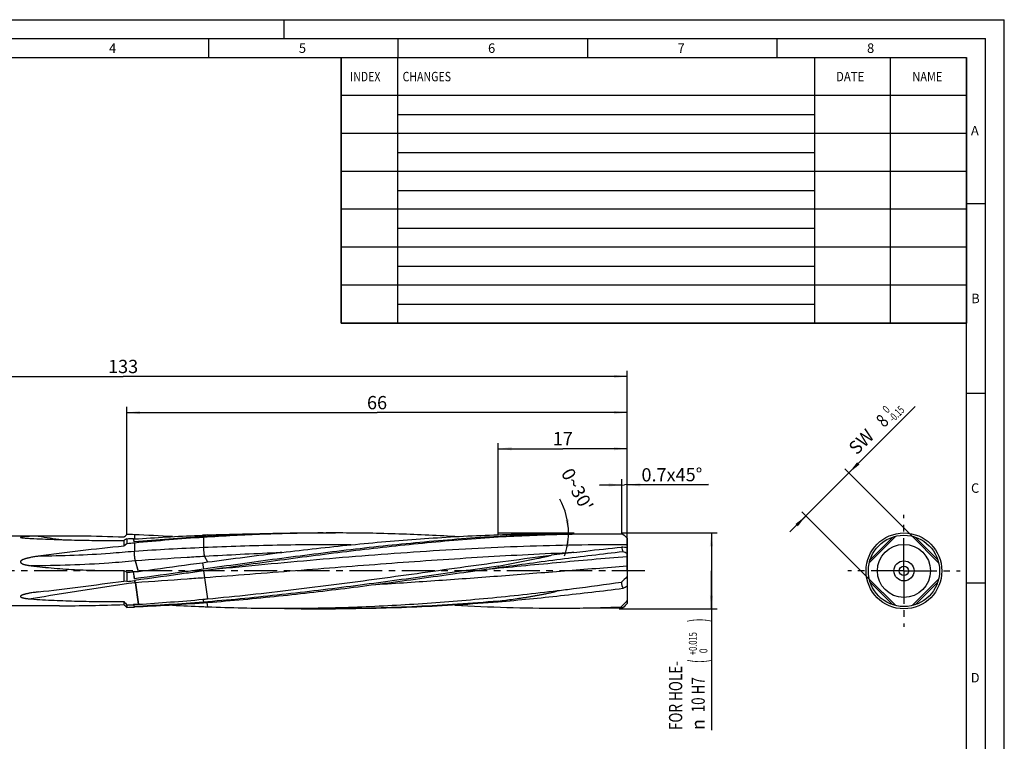
# Model space of a CAD drawing. Units: millimetres. Extents: x 0 to 420, y 0 to 297.
# Drawn here: x 160 to 420, y 107 to 297 of the extents above; entities that cross this region are included whole.
import ezdxf

# ---------------------------------------------------------------- set-up
doc = ezdxf.new("R2010")
doc.units = ezdxf.units.MM
doc.header["$LTSCALE"] = 23.1
doc.linetypes.add('CENTER', pattern=[0.6, 0.375, -0.075, 0.075, -0.075])
doc.layers.get('0').update_dxf_attribs({"linetype": 'CONTINUOUS'})
for name, color, linetype in [('607520692-000-00-ED1_AXIS', 7, 'CONTINUOUS'), ('607520692-000-00-ED1_CL', 7, 'CONTINUOUS'), ('607520692-000-00-ED1_DIM', 7, 'CONTINUOUS'), ('607520692-000-00-ED1_FORMAT', 7, 'CONTINUOUS')]:
    doc.layers.add(name, color=color, linetype=linetype)
doc.styles.get("Standard").update_dxf_attribs({"font": 'TXT.SHX', "width": 0.7})
doc.styles.add('TEXTSTYLE_2', font='gdt', dxfattribs={"width": 0.7})
doc.styles.add('TEXTSTYLE_3', font='TXT.SHX', dxfattribs={"width": 0.6})
doc.dimstyles.new('DIMSTYLE_1', dxfattribs={"dimtxt": 3.5, "dimasz": 3.5, "dimexe": 1.5, "dimexo": 0, "dimgap": 0.875, "dimtad": 1, "dimdec": 3, "dimlfac": 0.5, "dimdsep": 46, "dimtxsty": 'STANDARD', "dimblk": '_FILLED', "dimblk1": '_FILLED', "dimblk2": '_FILLED', "dimcen": 0.09, "dimclrt": 2, "dimadec": 3, "dimazin": 2, "dimtp": 0.7, "dimtm": 0.7, "dimtfac": 1, "dimtdec": 3, "dimtofl": 0, "dimtmove": 0, "dimatfit": 3, "dimldrblk": '_FILLED', "dimfxl": 1, "dimtolj": 1, "dimarcsym": 0})
doc.dimstyles.new('DIMSTYLE_10', dxfattribs={"dimtxt": 3.5, "dimasz": 3.5, "dimexe": 1.5, "dimexo": 0, "dimgap": 3.5, "dimtad": 1, "dimdec": 1, "dimlfac": 0.5, "dimdsep": 46, "dimtxsty": 'STANDARD', "dimblk": '_FILLED', "dimblk1": '_FILLED', "dimblk2": '_FILLED', "dimcen": 0.09, "dimclrt": 2, "dimaunit": 1, "dimadec": 3, "dimazin": 2, "dimtp": 0.005, "dimtm": 0.005, "dimtfac": 1, "dimtdec": 1, "dimtofl": 0, "dimtmove": 0, "dimatfit": 3, "dimldrblk": '_FILLED', "dimfxl": 1, "dimtolj": 1, "dimarcsym": 0})
doc.dimstyles.new('DIMSTYLE_4', dxfattribs={"dimtxt": 3.5, "dimasz": 3.5, "dimexe": 1.5, "dimexo": 0, "dimgap": 0.875, "dimtad": 1, "dimdec": 3, "dimlfac": 0.5, "dimdsep": 46, "dimtxsty": 'STANDARD', "dimblk": '_FILLED', "dimblk1": '_FILLED', "dimblk2": '_FILLED', "dimcen": 0.09, "dimclrt": 2, "dimadec": 3, "dimazin": 2, "dimtol": 1, "dimtp": 0.015, "dimtfac": 0.6, "dimtdec": 3, "dimtofl": 0, "dimtmove": 0, "dimatfit": 3, "dimldrblk": '_FILLED', "dimfxl": 1, "dimtolj": 1, "dimarcsym": 0})
doc.dimstyles.new('DIMSTYLE_6', dxfattribs={"dimtxt": 3.5, "dimasz": 3.5, "dimexe": 1.5, "dimexo": 0, "dimgap": 0.875, "dimtad": 1, "dimdec": 3, "dimlfac": 0.5, "dimdsep": 46, "dimtxsty": 'STANDARD', "dimblk": '_FILLED', "dimblk1": '_FILLED', "dimblk2": '_FILLED', "dimcen": 0.09, "dimclrt": 2, "dimadec": 3, "dimazin": 2, "dimtp": 0.05, "dimtm": 0.05, "dimtfac": 1, "dimtdec": 3, "dimtofl": 0, "dimtmove": 0, "dimatfit": 3, "dimldrblk": '_FILLED', "dimfxl": 1, "dimtolj": 1, "dimarcsym": 0})
doc.dimstyles.new('DIMSTYLE_7', dxfattribs={"dimtxt": 3.5, "dimasz": 3.5, "dimexe": 1.5, "dimexo": 0, "dimgap": 0.875, "dimtad": 1, "dimdec": 3, "dimlfac": 0.5, "dimdsep": 46, "dimtxsty": 'STANDARD', "dimblk": '_FILLED', "dimblk1": '_FILLED', "dimblk2": '_FILLED', "dimcen": 0.09, "dimclrt": 2, "dimadec": 3, "dimazin": 2, "dimtp": 0.15, "dimtm": 0.15, "dimtfac": 1, "dimtdec": 3, "dimtofl": 0, "dimtmove": 0, "dimatfit": 3, "dimldrblk": '_FILLED', "dimfxl": 1, "dimtolj": 1, "dimarcsym": 0})
doc.dimstyles.new('DIMSTYLE_9', dxfattribs={"dimtxt": 3.5, "dimasz": 3.5, "dimexe": 1.5, "dimexo": 0, "dimgap": 0.875, "dimtad": 1, "dimdec": 3, "dimlfac": 0.5, "dimdsep": 46, "dimtxsty": 'STANDARD', "dimblk": '_FILLED', "dimblk1": '_FILLED', "dimblk2": '_FILLED', "dimcen": 0.09, "dimclrt": 2, "dimadec": 3, "dimazin": 2, "dimtol": 1, "dimtm": 0.15, "dimtfac": 0.6, "dimtdec": 3, "dimtofl": 0, "dimtmove": 0, "dimatfit": 3, "dimldrblk": '_FILLED', "dimfxl": 1, "dimtolj": 1, "dimarcsym": 0})

# ---------------------------------------------------------------- blocks, each defined once
blk = doc.blocks.new('CHANGEBLOCK_BL1', base_point=(327.5, 252))
at = {"layer": '607520692-000-00-ED1_FORMAT', "color": 7, "linetype": 'CONTINUOUS'}
for p, q in [((245, 217), (245, 287)), ((260, 217), (260, 287)), ((370, 217), (370, 287)), ((390, 217), (390, 287)), ((410, 277), (245, 277)), ((410, 267), (245, 267)), ((410, 257), (245, 257)), ((410, 247), (245, 247)), ((410, 237), (245, 237)), ((410, 227), (245, 227)), ((410, 217), (245, 217))]:
    blk.add_line(p, q, dxfattribs=at)
at = {"layer": '607520692-000-00-ED1_FORMAT', "color": 2, "linetype": 'CONTINUOUS'}
for s, width, p in [('INDEX', 0.819048, (247.38, 280.75)), ('CHANGES', 0.819728, (261.23, 280.75)), ('DATE', 0.880952, (375.6, 280.75)), ('NAME', 0.85119, (395.74, 280.75))]:
    blk.add_text(s, height=2.5, dxfattribs=dict(at, width=width)).set_placement(p)
blk = doc.blocks.new('_FILLED')
at = {"color": 0, "linetype": 'BYBLOCK'}
blk.add_solid([(0, 0), (-1, 0.125), (-1, -0.125)], dxfattribs=at)
blk = doc.blocks.new('*D0')
at = {"layer": '607520692-000-00-ED1_DIM', "color": 3, "linetype": 'CONTINUOUS'}
for p, q in [((54.49, 151.66), (54.49, 204.43)), ((54.49, 202.93), (187.49, 202.93)), ((320.49, 202.93), (187.49, 202.93)), ((320.49, 151.66), (320.49, 204.43))]:
    blk.add_line(p, q, dxfattribs=at)
at = {"layer": '607520692-000-00-ED1_DIM', "color": 3, "linetype": 'CONTINUOUS', "xscale": 3.5, "yscale": 3.5, "zscale": 3.5, "rotation": 180}
blk.add_blockref('_FILLED', (54.49, 202.93), dxfattribs=at)
at = {"layer": '607520692-000-00-ED1_DIM', "color": 3, "linetype": 'CONTINUOUS', "xscale": 3.5, "yscale": 3.5, "zscale": 3.5}
blk.add_blockref('_FILLED', (320.49, 202.93), dxfattribs=at)
at = {"layer": '607520692-000-00-ED1_DIM', "color": 2, "linetype": 'CONTINUOUS', "insert": (187.49, 207.31), "char_height": 3.5, "width": 10.5, "attachment_point": 2, "line_spacing_factor": 0.9}
blk.add_mtext('133', dxfattribs=at)
blk = doc.blocks.new('*D3')
at = {"layer": '607520692-000-00-ED1_DIM', "color": 3, "linetype": 'CONTINUOUS'}
for p, q in [((319.1, 161.66), (344.22, 161.66)), ((342.72, 161.66), (342.72, 151.66)), ((342.72, 141.66), (342.72, 151.66)), ((342.72, 151.66), (342.72, 109.69)), ((318.4, 141.66), (344.22, 141.66))]:
    blk.add_line(p, q, dxfattribs=at)
at = {"layer": '607520692-000-00-ED1_DIM', "color": 3, "linetype": 'CONTINUOUS', "xscale": 3.5, "yscale": 3.5, "zscale": 3.5}
for p, rotation in [((342.72, 161.66), 90), ((342.72, 141.66), 270)]:
    blk.add_blockref('_FILLED', p, dxfattribs=dict(at, rotation=rotation))
at = {"layer": '607520692-000-00-ED1_DIM', "color": 2, "linetype": 'CONTINUOUS'}
for s, height, width, p in [(')', 4.9, 0.428571, (341.67, 138.16)), ('FOR HOLE-', 3.5, 0.746032, (335.02, 109.69)), ('(', 4.9, 0.428571, (341.67, 127.36)), ('10 H7', 3.5, 0.742857, (340.97, 114.36))]:
    blk.add_text(s, height=height, rotation=90, dxfattribs=dict(at, width=width)).set_placement(p)
at = {"layer": '607520692-000-00-ED1_DIM', "color": 2, "linetype": 'CONTINUOUS', "style": 'TEXTSTYLE_3'}
for s, width, p in [('+0.015', 0.690476, (338.87, 129.46)), (' 0', 0.785714, (341.67, 129.46))]:
    blk.add_text(s, height=2.1, rotation=90, dxfattribs=dict(at, width=width)).set_placement(p)
at = {"layer": '607520692-000-00-ED1_DIM', "color": 2, "linetype": 'CONTINUOUS', "style": 'TEXTSTYLE_2'}
blk.add_text('n', height=3.5, rotation=90, dxfattribs=at).set_placement((340.97, 109.69))
blk = doc.blocks.new('*D5')
at = {"layer": '607520692-000-00-ED1_DIM', "color": 3, "linetype": 'CONTINUOUS'}
for p, q in [((313.17, 174.3), (319.8, 174.34)), ((319.11, 174.33), (313.17, 174.3)), ((319.1, 161.6), (319.11, 175.83)), ((341.97, 174.44), (319.8, 174.34)), ((320.49, 161.66), (320.49, 175.84)), ((320.49, 174.34), (341.97, 174.44))]:
    blk.add_line(p, q, dxfattribs=at)
at = {"layer": '607520692-000-00-ED1_DIM', "color": 3, "linetype": 'CONTINUOUS', "xscale": 3.5, "yscale": 3.5, "zscale": 3.5}
for p, rotation in [((319.11, 174.33), 0.2810223378), ((320.49, 174.34), 180.2810223378)]:
    blk.add_blockref('_FILLED', p, dxfattribs=dict(at, rotation=rotation))
at = {"layer": '607520692-000-00-ED1_DIM', "color": 2, "linetype": 'CONTINUOUS', "insert": (324.25, 178.73), "char_height": 3.5, "width": 26.55, "attachment_point": 1, "rotation": 0.281, "line_spacing_factor": 0.9}
blk.add_mtext('0.7x45°', dxfattribs=at)
blk = doc.blocks.new('*D6')
at = {"layer": '607520692-000-00-ED1_DIM', "color": 3, "linetype": 'CONTINUOUS'}
for p, q in [((188.49, 161.28), (188.49, 194.91)), ((320.49, 161.66), (320.49, 194.91)), ((188.49, 193.41), (254.49, 193.41)), ((320.49, 193.41), (254.49, 193.41))]:
    blk.add_line(p, q, dxfattribs=at)
at = {"layer": '607520692-000-00-ED1_DIM', "color": 3, "linetype": 'CONTINUOUS', "xscale": 3.5, "yscale": 3.5, "zscale": 3.5, "rotation": 180}
blk.add_blockref('_FILLED', (188.49, 193.41), dxfattribs=at)
at = {"layer": '607520692-000-00-ED1_DIM', "color": 3, "linetype": 'CONTINUOUS', "xscale": 3.5, "yscale": 3.5, "zscale": 3.5}
blk.add_blockref('_FILLED', (320.49, 193.41), dxfattribs=at)
at = {"layer": '607520692-000-00-ED1_DIM', "color": 2, "linetype": 'CONTINUOUS', "insert": (254.49, 197.78), "char_height": 3.5, "width": 8.25, "attachment_point": 2, "line_spacing_factor": 0.9}
blk.add_mtext('66', dxfattribs=at)
blk = doc.blocks.new('*D8')
at = {"layer": '607520692-000-00-ED1_DIM', "color": 3, "linetype": 'CONTINUOUS'}
for p, q in [((396.47, 194.99), (373.33, 171.85)), ((378.99, 177.51), (396.47, 194.99)), ((399.18, 157.31), (377.93, 178.57)), ((363.43, 161.95), (373.33, 171.85)), ((387.87, 146), (366.61, 167.25)), ((367.68, 166.19), (363.43, 161.95))]:
    blk.add_line(p, q, dxfattribs=at)
at = {"layer": '607520692-000-00-ED1_DIM', "color": 3, "linetype": 'CONTINUOUS', "xscale": 3.5, "yscale": 3.5, "zscale": 3.5}
for p, rotation in [((378.99, 177.51), 225), ((367.68, 166.19), 45)]:
    blk.add_blockref('_FILLED', p, dxfattribs=dict(at, rotation=rotation))
at = {"layer": '607520692-000-00-ED1_DIM', "color": 2, "linetype": 'CONTINUOUS', "style": 'TEXTSTYLE_3'}
for s, width, p in [(' 0', 0.785714, (388.76, 192.72)), ('-0.15', 0.671429, (390.74, 190.74))]:
    blk.add_text(s, height=2.1, rotation=45, dxfattribs=dict(at, width=width)).set_placement(p)
at = {"layer": '607520692-000-00-ED1_DIM', "color": 2, "linetype": 'CONTINUOUS'}
for s, width, p in [('8', 0.785714, (388.3, 189.29)), ('SW ', 0.97619, (381.06, 182.05))]:
    blk.add_text(s, height=3.5, rotation=45, dxfattribs=dict(at, width=width)).set_placement(p)
blk = doc.blocks.new('*D9')
at = {"layer": '607520692-000-00-ED1_DIM', "color": 3, "linetype": 'CONTINUOUS'}
for p, q in [((286.49, 161.24), (286.49, 185.38)), ((320.49, 161.66), (320.49, 185.38)), ((286.49, 183.88), (303.49, 183.88)), ((320.49, 183.88), (303.49, 183.88))]:
    blk.add_line(p, q, dxfattribs=at)
at = {"layer": '607520692-000-00-ED1_DIM', "color": 3, "linetype": 'CONTINUOUS', "xscale": 3.5, "yscale": 3.5, "zscale": 3.5, "rotation": 180}
blk.add_blockref('_FILLED', (286.49, 183.88), dxfattribs=at)
at = {"layer": '607520692-000-00-ED1_DIM', "color": 3, "linetype": 'CONTINUOUS', "xscale": 3.5, "yscale": 3.5, "zscale": 3.5}
blk.add_blockref('_FILLED', (320.49, 183.88), dxfattribs=at)
at = {"layer": '607520692-000-00-ED1_DIM', "color": 2, "linetype": 'CONTINUOUS', "insert": (303.49, 188.26), "char_height": 3.5, "width": 7.125, "attachment_point": 2, "line_spacing_factor": 0.9}
blk.add_mtext('17', dxfattribs=at)
blk = doc.blocks.new('*D10')
at = {"layer": '607520692-000-00-ED1_DIM', "color": 3, "linetype": 'CONTINUOUS'}
for q in [(306.51, 161.66), (306.51, 161.48)]:
    blk.add_line((286.49, 161.66), q, dxfattribs=at)
for start, end in [(360, 28.7522), (340.9339, 359.5), (359.5, 0)]:
    blk.add_arc((286.49, 161.66), 18.52, start, end, dxfattribs=at)
for points in [[(304.24, 165.1), (305.01, 161.66), (305.11, 165.18)], [(305.08, 157.97), (305.01, 161.5), (304.21, 158.06)]]:
    blk.add_solid(points, dxfattribs=at)
at = {"layer": '607520692-000-00-ED1_DIM', "color": 2, "linetype": 'CONTINUOUS', "insert": (308.86, 173.93), "char_height": 3.5, "width": 18.5, "attachment_point": 2, "rotation": 298.7522, "line_spacing_factor": 0.9}
blk.add_mtext("0\\fgdt;{\\W1.0;{\\fgdt;~}}\\fTXT.SHX;30'", dxfattribs=at)

msp = doc.modelspace()

# ---------------------------------------------------------------- linework, layer by layer
at = {"layer": '607520692-000-00-ED1_AXIS', "color": 1, "linetype": 'CENTER'}
for p, q in [((393.523, 151.658), (393.523, 166.448)), ((325.1467, 151.658), (49.5745, 151.658)), ((393.523, 151.658), (378.7331, 151.658)), ((393.523, 151.658), (408.313, 151.658)), ((393.523, 151.658), (393.523, 136.868))]:
    msp.add_line(p, q, dxfattribs=at)
at = {"layer": '607520692-000-00-ED1_CL', "color": 7, "linetype": 'CONTINUOUS'}
for p, q in [((190.4903, 161.2046), (190.4848, 160.1001)), ((228.3059, 161.519), (228.2248, 161.5185)), ((228.6125, 161.5236), (228.2249, 161.5141)), ((228.3958, 161.5199), (228.3059, 161.519)), ((228.4857, 161.5211), (228.3958, 161.5199)), ((228.5755, 161.5228), (228.4857, 161.5211)), ((240.29, 161.658), (243.4946, 161.658)), ((302.4269, 161.515), (304.3617, 161.502)), ((304.3617, 161.502), (319.337, 161.3714)), ((170.6978, 160.858), (155.876, 160.858)), ((187.6903, 159.6836), (187.6903, 158.1685)), ((188.4903, 158.816), (187.6903, 158.1685)), ((188.4903, 160.1532), (188.4903, 158.816)), ((190.4903, 159.0094), (190.4752, 156.7998)), ((191.4237, 160.1172), (191.5244, 160.1192)), ((286.4903, 160.736), (286.4903, 160.5379)), ((320.4835, 160.2655), (320.4903, 160.2588)), ((320.4903, 160.2588), (320.4903, 143.0573)), ((391.3562, 160.8048), (384.3762, 153.8249)), ((402.6699, 153.8249), (395.6899, 160.8048)), ((228.0242, 156.4089), (227.8516, 156.4011)), ((304.8551, 156.4014), (304.8532, 156.4013)), ((320.4903, 156.2574), (320.4835, 156.2601)), ((191.524, 151.5002), (190.7479, 154.2976)), ((208.418, 153.8236), (209.7561, 154.0041)), ((187.6903, 151.7756), (187.6903, 148.9751)), ((188.4903, 151.3368), (188.4903, 148.8528)), ((190.1667, 151.4546), (190.4283, 149.5532)), ((190.1667, 151.4546), (190.1724, 151.3776)), ((191.4234, 151.4965), (191.524, 151.5002)), ((211.2305, 152.0104), (208.7223, 151.658)), ((283.2587, 152.0104), (283.2286, 152.0062)), ((286.4903, 152.9118), (286.4903, 152.4638)), ((188.4903, 148.8528), (187.6903, 148.9751)), ((190.7479, 148.547), (191.5267, 142.859)), ((384.3762, 149.4911), (391.3562, 142.5112)), ((395.6899, 142.5112), (402.6699, 149.4911)), ((320.4903, 147.6636), (320.4835, 147.6595)), ((187.6903, 143.5907), (187.6903, 142.7734)), ((286.4903, 143.693), (286.4903, 143.4288)), ((320.4903, 143.0573), (320.4835, 143.0505)), ((170.6978, 142.458), (155.876, 142.458)), ((188.4903, 142.6823), (188.4903, 142.0315)), ((190.2616, 142.8483), (190.4283, 142.2521)), ((190.2616, 142.8483), (190.2683, 142.7016)), ((191.4259, 142.8581), (191.5267, 142.859)), ((228.2248, 141.7975), (228.6125, 141.797)), ((240.29, 141.658), (243.4946, 141.658)), ((302.4269, 141.801), (304.3617, 141.814)), ((304.3617, 141.814), (319.337, 141.9447)), ((319.3371, 141.9447), (319.3826, 141.9461))]:
    msp.add_line(p, q, dxfattribs=at)
at = {"layer": '607520692-000-00-ED1_CL', "color": 9, "linetype": 'CONTINUOUS'}
for p, q in [((208.4646, 161.076), (208.6603, 160.6862)), ((208.7223, 160.4875), (208.7073, 157.7966)), ((320.4835, 160.2655), (320.4752, 158.5533)), ((320.4903, 158.5533), (320.4752, 158.5533)), ((390.5666, 160.581), (384.6001, 154.6144)), ((402.446, 154.6144), (396.4794, 160.581)), ((190.4752, 156.7998), (190.3762, 156.7903)), ((320.4835, 156.2601), (320.4752, 155.403)), ((190.7479, 154.2976), (190.6488, 154.2881)), ((190.6488, 154.2881), (191.4234, 151.4965)), ((208.418, 153.8236), (208.6603, 152.0996)), ((208.9799, 155.4601), (209.7561, 154.0041)), ((320.4903, 155.4042), (320.4752, 155.403)), ((208.7223, 151.658), (209.7587, 144.284)), ((190.7479, 148.547), (190.6488, 148.5336)), ((190.6488, 148.5336), (191.4259, 142.8581)), ((384.6001, 148.7016), (390.5666, 142.735)), ((396.4794, 142.735), (402.446, 148.7016)), ((320.4903, 147.5472), (320.2817, 147.5361)), ((208.5122, 144.17), (208.6603, 143.4198)), ((209.5531, 143.2412), (209.7564, 142.1884))]:
    msp.add_line(p, q, dxfattribs=at)
at = {"layer": '607520692-000-00-ED1_CL', "color": 7, "linetype": 'CONTINUOUS'}
for points in [[(229.4046, 156.5266), (229.239, 156.5073), (229.0655, 156.4887), (228.8919, 156.4715), (228.7184, 156.4559), (228.5448, 156.4419), (228.3713, 156.4293), (228.1977, 156.4184), (228.0242, 156.4089)], [(306.3896, 156.5253), (306.2394, 156.5079), (306.0653, 156.4891), (305.8911, 156.4719), (305.717, 156.4562), (305.5429, 156.442), (305.3687, 156.4295), (305.1946, 156.4184), (305.0205, 156.409), (304.8551, 156.4014)]]:
    msp.add_lwpolyline(points, dxfattribs=at)
for radius in [10, 9.4, 2.65, 1.25]:
    msp.add_circle((393.523, 151.658), radius, dxfattribs=at)
at = {"layer": '607520692-000-00-ED1_CL', "color": 9, "linetype": 'CONTINUOUS'}
msp.add_circle((393.523, 151.658), 7, dxfattribs=at)
at = {"layer": '607520692-000-00-ED1_CL', "color": 7, "linetype": 'CONTINUOUS'}
for centre, radius, start, end in [((167.4821, -387.025), 548.7123, 86.546975, 87.596805), ((230.5607, -375.4073), 536.9382, 92.220542, 92.358503), ((240.2949, -346.2512), 507.9092, 90.000555, 91.317972), ((243.4945, -344.8528), 506.5108, 89.999985, 90.362487), ((554.5105, 394.6527), 331.2189, 224.774314, 225.04407), ((237.3628, 75.982), 97.3309, 120.140812, 120.686895), ((184.6949, 523.3998), 363.2664, 270.598633, 270.871495), ((185.4213, 463.6577), 303.5998, 270.909574, 271.132855), ((411.5482, -719.2289), 882.0453, 96.8471688, 97.2338296), ((315.6903, 126.7349), 31.3727, 81.199216, 83.935833), ((297.5975, 98.5827), 62.052, 68.357104, 69.446702), ((221.5479, 212.5586), 69.5766, 240.88118, 241.63256), ((184.7781, 339.0126), 187.7125, 271.133161, 271.646736), ((183.7674, 361.981), 210.6237, 271.741066, 272.083105), ((148.6113, 142.7819), 42.5291, 7.790789, 8.607419), ((359.709, 107.3091), 58.0742, 132.478924, 134.564742), ((349.1695, 100.3683), 55.3114, 121.240128, 122.583634), ((259.6253, 206.1313), 95.3203, 221.003832, 221.731448), ((508.2442, -30.8962), 256.4969, 137.053697, 137.570216), ((554.5105, -91.3367), 331.2189, 134.95593, 135.225686), ((184.8827, 556.6276), 413.961, 270.499328, 270.745427), ((231.2236, 693.8025), 552.0318, 266.812757, 267.637154), ((230.5607, 678.7234), 536.9382, 267.641497, 267.779458), ((240.2949, 649.5672), 507.9091, 268.682028, 269.999445), ((240.289, 648.1789), 506.5209, 270.000109, 270.3626)]:
    msp.add_arc(centre, radius, start, end, dxfattribs=at)
at = {"layer": '607520692-000-00-ED1_CL', "color": 9, "linetype": 'CONTINUOUS'}
for centre, radius, start, end in [((199.2314, 367.2418), 209.2201, 260.616581, 262.327805), ((331.3844, 158.4928), 10.9094, 179.682329, 183.030529), ((287.2816, -562.3418), 717.4132, 97.7410484, 99.9594018), ((150.391, 143.0392), 40.6311, 7.771713, 8.626421)]:
    msp.add_arc(centre, radius, start, end, dxfattribs=at)
at = {"layer": '607520692-000-00-ED1_CL', "color": 7, "linetype": 'CONTINUOUS'}
for centre, major_axis, ratio, start_param, end_param in [((187.9812, 151.658), (71.197, -2.6878), 0.13528673, 1.54065427, 1.56875221), ((187.9812, 151.658), (65.5012, -2.4728), 0.13528673, 7.86352909, 8.215606), ((187.9812, 151.658), (71.1945, 7.1038), 0.09885839, 1.52568317, 1.55378111), ((190.4903, 151.658), (-0.9629, 9.9995), 0.1023776, -0.71061594, -0.56136111), ((187.9812, 151.658), (65.4989, 6.5355), 0.09885839, 1.56537268, 1.91744959), ((329.439, 151.727), (10.0086, -8.8587), 0.37603063, -2.67313914, -2.51366177), ((190.4903, 151.658), (-1.3612, 9.9999), 0.03497146, -4.68910693, -4.50508357), ((187.9812, 151.658), (65.5012, 8.8259), 0.03964404, -1.93265517, -1.58057826), ((187.9812, 151.658), (71.1969, 9.5934), 0.03964404, -1.56898669, -1.54088875), ((329.439, 151.6398), (9.3884, 5.9984), 0.80173585, 2.78081191, 2.97483415), ((187.9812, 151.658), (65.5012, 2.4728), 0.13528673, -1.84292511, -1.58034378), ((187.9812, 151.658), (71.197, 2.6878), 0.13528673, -1.56875221, -1.54065427), ((190.4903, 151.658), (-0.426, 9.9998), 0.13393041, -3.60822652, -3.49373803), ((329.439, 151.5698), (10.458, 9.505), 0.1449935, 3.08845329, 3.30254401)]:
    msp.add_ellipse(centre, major_axis=major_axis, ratio=ratio, start_param=start_param, end_param=end_param, dxfattribs=at)
for points in [[(187.6903, 160.5427), (187.9569, 160.7901), (188.2235, 161.0373), (188.4903, 161.2845)], [(286.4903, 152.4638), (285.4131, 152.3129), (284.3359, 152.1617), (283.2587, 152.0104)], [(208.5122, 144.17), (208.9277, 144.2076), (209.3432, 144.2456), (209.7587, 144.284)], [(187.6903, 142.7734), (187.9569, 142.526), (188.2235, 142.2787), (188.4903, 142.0315)], [(190.2616, 142.8483), (190.6497, 142.8513), (191.0378, 142.8545), (191.4259, 142.8581)]]:
    msp.add_open_spline(points, degree=3, dxfattribs=at)
for points, knots in [([(191.5244, 160.1192), (194.3464, 160.3202), (199.9909, 160.6824), (205.6402, 160.9597), (208.4646, 161.076)], [0, 0, 0, 0, 0.50021174, 1, 1, 1, 1]), ([(228.2249, 161.5146), (224.9632, 161.4372), (218.4387, 161.2202), (211.9194, 160.8831), (208.6603, 160.6862)], [0, 0, 0, 0, 0.49980554, 1, 1, 1, 1]), ([(240.29, 161.6479), (237.6592, 161.6312), (232.3968, 161.5569), (224.504, 161.3238), (216.6113, 160.9718), (211.3518, 160.661), (208.7223, 160.4875)], [0, 0, 0, 0, 0.2498212, 0.49972609, 0.74976964, 1, 1, 1, 1]), ([(209.7564, 161.1276), (212.8336, 161.2469), (218.9889, 161.4324), (225.1465, 161.5083), (228.2248, 161.5185)], [0, 0, 0, 0, 0.50009406, 1, 1, 1, 1]), ([(229.4046, 156.5266), (232.4455, 156.8931), (238.5271, 157.5993), (247.6546, 158.5616), (256.7825, 159.4106), (265.9108, 160.1321), (275.0394, 160.7144), (284.1683, 161.1478), (293.2974, 161.4252), (299.3841, 161.5031), (302.4269, 161.515)], [0, 0, 0, 0, 0.12547045, 0.25079488, 0.37596719, 0.50099123, 0.62588056, 0.75065766, 0.87535232, 1, 1, 1, 1]), ([(275.0537, 160.6904), (272.4248, 160.849), (267.1666, 161.1291), (259.276, 161.4331), (251.3853, 161.617), (246.1246, 161.658), (243.4946, 161.658)], [0, 0, 0, 0, 0.25019953, 0.50023103, 0.7501455, 1, 1, 1, 1]), ([(286.4903, 160.736), (287.1716, 160.7858), (288.5337, 160.8815), (290.2365, 160.9909), (291.5978, 161.0721), (292.6179, 161.1298), (293.6372, 161.1841), (294.6558, 161.2351), (295.6733, 161.2825), (296.6895, 161.3265), (297.7039, 161.3667), (298.5479, 161.3972), (299.2216, 161.4196), (299.7253, 161.4354), (300.2275, 161.4502), (300.6447, 161.4618), (300.9772, 161.4705), (301.1841, 161.4758), (301.349, 161.4799), (301.4721, 161.4829), (301.5947, 161.4859), (301.7167, 161.4888), (301.8379, 161.4917), (301.9579, 161.4945), (302.0764, 161.4974), (302.1924, 161.5003), (302.2866, 161.5028), (302.3506, 161.5047), (302.3853, 161.5058), (302.406, 161.5065), (302.4219, 161.5071), (302.4331, 161.5076), (302.4438, 161.5081), (302.4537, 161.5086), (302.4627, 161.5091), (302.4705, 161.5096), (302.476, 161.5101), (302.4795, 161.5105), (302.4814, 161.5108), (302.4824, 161.5111), (302.4833, 161.5113), (302.4832, 161.5116), (302.4829, 161.5118), (302.4826, 161.5119), (302.4816, 161.5121), (302.4801, 161.5124), (302.4776, 161.5127), (302.4745, 161.5129), (302.4692, 161.5133), (302.4615, 161.5138), (302.451, 161.5142), (302.4393, 161.5146), (302.4312, 161.5149), (302.4269, 161.515)], [0, 0, 0, 0, 0.12752423, 0.25490244, 0.31852893, 0.38210773, 0.44563279, 0.50909604, 0.57248633, 0.63578737, 0.69897449, 0.76200749, 0.79344558, 0.82481326, 0.85608796, 0.88723231, 0.90273605, 0.91817651, 0.92586646, 0.93353117, 0.94116528, 0.94876139, 0.95630886, 0.96379147, 0.97118275, 0.97843452, 0.98544388, 0.98878434, 0.99038537, 0.99191852, 0.99265129, 0.99335509, 0.99402304, 0.99464589, 0.99521124, 0.99570177, 0.99609475, 0.99624595, 0.99636186, 0.99643887, 0.99647574, 0.99648533, 0.99650139, 0.99652792, 0.99656563, 0.99667505, 0.99682897, 0.99702413, 0.99725677, 0.99781734, 0.99847787, 0.999212, 1, 1, 1, 1]), ([(319.3826, 161.3699), (316.6411, 161.3884), (311.1576, 161.3818), (302.9329, 161.2393), (294.7094, 160.9643), (289.2296, 160.6941), (286.4903, 160.5379)], [0, 0, 0, 0, 0.24993154, 0.49986639, 0.74986875, 1, 1, 1, 1]), ([(165.1201, 160.8212), (164.8876, 160.8181), (164.5391, 160.8129), (164.0749, 160.8045), (163.7277, 160.7974), (163.3813, 160.7893), (163.036, 160.7801), (162.692, 160.7695), (162.4064, 160.7592), (162.1788, 160.75), (162.0091, 160.7425), (161.8402, 160.7343), (161.6722, 160.7253), (161.5055, 160.7153), (161.3404, 160.7043), (161.1774, 160.6919), (161.0432, 160.6801), (160.9377, 160.6695), (160.8602, 160.6609), (160.7844, 160.6516), (160.7108, 160.6414), (160.6401, 160.6301), (160.5836, 160.6194), (160.5409, 160.6098), (160.5113, 160.6023), (160.484, 160.5943), (160.4595, 160.5857), (160.4385, 160.5765), (160.4218, 160.5667), (160.4099, 160.5562), (160.405, 160.5455), (160.4056, 160.5374), (160.4079, 160.5314), (160.4119, 160.5256), (160.4198, 160.5175), (160.4338, 160.508), (160.4544, 160.4976), (160.479, 160.4876), (160.5068, 160.4781), (160.5371, 160.4691), (160.5811, 160.4574), (160.6394, 160.4441), (160.6871, 160.4346), (160.7117, 160.43)], [0, 0, 0, 0, 0.13730692, 0.20580202, 0.27416583, 0.3423713, 0.41038181, 0.47814667, 0.54559454, 0.57916795, 0.61261726, 0.64591809, 0.67903783, 0.7119316, 0.74453674, 0.77676192, 0.80846512, 0.82405249, 0.83940824, 0.85447028, 0.8691493, 0.88331172, 0.89675113, 0.90310341, 0.90913718, 0.91477529, 0.91992313, 0.92446571, 0.92828484, 0.93131722, 0.93371032, 0.93484467, 0.93605593, 0.93742022, 0.93898186, 0.94274475, 0.9473222, 0.95258737, 0.95840579, 0.96466349, 0.9712691, 0.98526143, 1, 1, 1, 1]), ([(160.7117, 160.43), (160.7587, 160.4212), (160.8548, 160.4052), (161.052, 160.3772), (161.3057, 160.3477), (161.6153, 160.3177), (161.9293, 160.2918), (162.246, 160.2692), (162.6713, 160.2426), (162.9912, 160.2262), (163.2048, 160.2165)], [0, 0, 0, 0, 0.05731986, 0.11667183, 0.23874607, 0.36333693, 0.48935197, 0.61626384, 0.74378204, 1, 1, 1, 1]), ([(163.2048, 160.2165), (164.2205, 160.1704), (166.254, 160.0812), (169.307, 159.9612), (172.3649, 159.8586), (176.4482, 159.7486), (181.5572, 159.6668), (185.6458, 159.6669), (187.6903, 159.6836)], [0, 0, 0, 0, 0.12453273, 0.24929197, 0.37421821, 0.49926569, 0.74958056, 1, 1, 1, 1]), ([(208.6603, 160.6862), (205.62, 160.5024), (199.539, 160.0854), (193.4651, 159.5767), (190.4283, 159.3015)], [0, 0, 0, 0, 0.49971474, 1, 1, 1, 1]), ([(208.7223, 160.4875), (205.682, 160.2869), (199.6009, 159.8372), (193.5271, 159.2987), (190.4903, 159.0094)], [0, 0, 0, 0, 0.49970468, 1, 1, 1, 1]), ([(286.4903, 160.736), (283.2457, 160.5447), (276.7556, 160.1054), (267.0264, 159.2891), (257.2976, 158.3304), (247.5693, 157.2473), (237.8415, 156.0599), (224.8671, 154.3666), (215.1438, 153.0099), (208.6603, 152.0996)], [0, 0, 0, 0, 0.12448403, 0.24911915, 0.3739185, 0.49888275, 0.62400046, 0.74924881, 1, 1, 1, 1]), ([(286.4903, 160.5379), (283.3528, 160.3351), (277.0771, 159.8776), (267.6693, 159.0483), (258.2619, 158.09), (248.8549, 157.0195), (239.4483, 155.8555), (226.9028, 154.2054), (217.5002, 152.891), (211.2305, 152.0104)], [0, 0, 0, 0, 0.1245018, 0.24915462, 0.37396762, 0.49893856, 0.62405437, 0.74929193, 1, 1, 1, 1]), ([(190.7479, 154.2976), (190.7388, 154.3302), (190.7209, 154.4013), (190.6853, 154.564), (190.6427, 154.8014), (190.5961, 155.1181), (190.5543, 155.4643), (190.5197, 155.8221), (190.4938, 156.1726), (190.4782, 156.4977), (190.4746, 156.7039), (190.4752, 156.7998)], [0, 0, 0, 0, 0.04030066, 0.08713856, 0.19807095, 0.32719809, 0.46788879, 0.61288212, 0.75468472, 0.88597418, 1, 1, 1, 1]), ([(209.7561, 154.0041), (213.0297, 154.4448), (219.5759, 155.3111), (226.1281, 156.1317), (229.4046, 156.5266)], [0, 0, 0, 0, 0.50022296, 1, 1, 1, 1]), ([(319.3826, 156.6849), (316.6396, 156.3761), (311.1541, 155.7314), (300.1864, 154.3494), (291.9683, 153.229), (286.4903, 152.4638)], [0, 0, 0, 0, 0.2497106, 0.49964007, 1, 1, 1, 1]), ([(306.3896, 156.5253), (307.4405, 156.6514), (311.6424, 157.1473), (315.8485, 157.6086), (319.0046, 157.9321)], [0, 0, 0, 0, 0.25016171, 1, 1, 1, 1]), ([(165.1201, 155.5275), (164.9504, 155.5044), (164.6113, 155.4564), (164.1036, 155.3777), (163.5974, 155.2914), (163.093, 155.1959), (162.6748, 155.1068), (162.3421, 155.028), (162.0938, 154.9646), (161.847, 154.8961), (161.6022, 154.8214), (161.3602, 154.7387), (161.1618, 154.6614), (161.0063, 154.5924), (160.8919, 154.5364), (160.7805, 154.475), (160.6735, 154.4068), (160.5733, 154.3294), (160.4991, 154.2543), (160.451, 154.1857), (160.423, 154.1296), (160.4062, 154.0692), (160.4038, 154.0065), (160.4167, 153.9449), (160.4425, 153.8874), (160.4779, 153.8349), (160.5341, 153.7715), (160.6157, 153.7031), (160.7229, 153.6334), (160.8357, 153.5727), (160.9522, 153.5189), (161.071, 153.4705), (161.2319, 153.4117), (161.4363, 153.3473), (161.6847, 153.2806), (161.9353, 153.2222), (162.1874, 153.1706), (162.4406, 153.1246), (162.7793, 153.0698), (163.0344, 153.0351), (163.2048, 153.0143)], [0, 0, 0, 0, 0.06273341, 0.12544911, 0.18814343, 0.25081097, 0.31344347, 0.34474381, 0.37603017, 0.4072993, 0.43854635, 0.46976382, 0.50093953, 0.51650757, 0.53205638, 0.54757974, 0.56306768, 0.57850275, 0.59385475, 0.60149946, 0.60911387, 0.61670245, 0.62428455, 0.63189064, 0.63954056, 0.64723567, 0.65496743, 0.67049348, 0.68608735, 0.70171869, 0.71737288, 0.73304199, 0.74872138, 0.78009787, 0.81149267, 0.84289864, 0.87431185, 0.90572999, 0.93715159, 1, 1, 1, 1]), ([(191.524, 151.5002), (192.9319, 151.6952), (198.5623, 152.4758), (204.1934, 153.2525), (208.418, 153.8236)], [0, 0, 0, 0, 0.2500344, 1, 1, 1, 1]), ([(209.7587, 144.284), (213.5417, 144.6334), (221.1076, 145.3949), (232.447, 146.6951), (243.7856, 148.1209), (258.9064, 150.1418), (274.0186, 152.2641), (289.1371, 154.3305), (296.6999, 155.3189), (300.482, 155.7957)], [0, 0, 0, 0, 0.12461741, 0.24941898, 0.37438339, 0.49947287, 0.74981868, 0.87495797, 1, 1, 1, 1]), ([(286.4903, 152.9118), (287.6619, 153.1351), (289.4185, 153.4725), (291.7587, 153.9299), (293.5118, 154.2778), (295.2625, 154.6321), (296.719, 154.9354), (297.8816, 155.1861), (298.6067, 155.3471), (299.1856, 155.4799), (299.7631, 155.6154), (300.195, 155.7217), (300.482, 155.7957)], [0, 0, 0, 0, 0.25042978, 0.37558405, 0.50068358, 0.62571259, 0.75064734, 0.81306693, 0.87544362, 0.90661243, 0.93776572, 1, 1, 1, 1]), ([(163.2048, 153.0143), (165.2341, 152.7658), (169.303, 152.349), (175.4243, 151.942), (181.5559, 151.7412), (185.646, 151.7415), (187.6903, 151.7756)], [0, 0, 0, 0, 0.24998554, 0.4999884, 0.74999417, 1, 1, 1, 1]), ([(208.6603, 152.0996), (207.1409, 151.8862), (201.0644, 151.0318), (194.9875, 150.1796), (190.4283, 149.5532)], [0, 0, 0, 0, 0.25002879, 1, 1, 1, 1]), ([(208.7223, 151.658), (207.203, 151.4445), (201.127, 150.5905), (195.0499, 149.7435), (190.4903, 149.1236)], [0, 0, 0, 0, 0.250049, 1, 1, 1, 1]), ([(286.4903, 152.9118), (280.0039, 152.0074), (270.2788, 150.6279), (257.3075, 148.8431), (247.5801, 147.5572), (237.8523, 146.3478), (228.1242, 145.2374), (218.3955, 144.2469), (211.9052, 143.6783), (208.6603, 143.4198)], [0, 0, 0, 0, 0.25054397, 0.37576606, 0.5008991, 0.62590872, 0.75076962, 0.87546742, 1, 1, 1, 1]), ([(283.2286, 152.0062), (277.0206, 151.1342), (267.7114, 149.8208), (255.2926, 148.146), (245.9804, 146.9501), (236.6678, 145.8348), (227.3549, 144.819), (218.0415, 143.9202), (211.8286, 143.4089), (208.7223, 143.1775)], [0, 0, 0, 0, 0.250619, 0.37584396, 0.500965, 0.6259546, 0.75079416, 0.87547513, 1, 1, 1, 1]), ([(302.1466, 146.4535), (303.5477, 146.6308), (309.1544, 147.351), (314.7564, 148.107), (318.9574, 148.6846)], [0, 0, 0, 0, 0.24983349, 1, 1, 1, 1]), ([(162.8906, 145.784), (162.7694, 145.7627), (162.5278, 145.7185), (162.2269, 145.6582), (161.9875, 145.6064), (161.8091, 145.5655), (161.6318, 145.5222), (161.4559, 145.4761), (161.2819, 145.4266), (161.1105, 145.373), (160.9428, 145.3142), (160.8069, 145.2593), (160.7025, 145.2103), (160.6279, 145.1707), (160.558, 145.1275), (160.4952, 145.0799), (160.4508, 145.0346), (160.4245, 144.9947), (160.4109, 144.9637), (160.4044, 144.9316), (160.4061, 144.8992), (160.4158, 144.8678), (160.4325, 144.8382), (160.4547, 144.8108), (160.4909, 144.7762), (160.5443, 144.7383), (160.6154, 144.6993), (160.6919, 144.6649), (160.7718, 144.634), (160.8824, 144.5966), (161.0246, 144.5561), (161.1988, 144.5145), (161.3759, 144.478), (161.555, 144.4456), (161.7961, 144.4068), (162.0999, 144.3654), (162.5894, 144.3101), (162.9583, 144.2785), (163.2048, 144.2604)], [0, 0, 0, 0, 0.06524456, 0.13031449, 0.16276279, 0.195136, 0.22741542, 0.25957467, 0.29157579, 0.32336095, 0.35483526, 0.38582846, 0.40105263, 0.41600518, 0.43057352, 0.44457986, 0.45775581, 0.46395455, 0.46987339, 0.47557069, 0.48118576, 0.48689758, 0.49284248, 0.49907486, 0.5055874, 0.51929872, 0.53369503, 0.54855303, 0.56373126, 0.57914015, 0.6104302, 0.64214479, 0.67413925, 0.70633092, 0.73866862, 0.80365443, 0.86892787, 1, 1, 1, 1]), ([(165.1201, 146.1049), (164.7468, 146.0603), (164.1877, 145.9882), (163.4449, 145.8776), (163.075, 145.8164), (162.8906, 145.784)], [0, 0, 0, 0, 0.50073426, 0.75061866, 1, 1, 1, 1]), ([(228.6125, 141.7963), (231.6765, 141.7885), (237.8055, 141.8277), (246.9987, 142.0504), (256.1916, 142.4333), (265.3843, 142.9699), (274.5767, 143.6513), (283.7688, 144.4661), (292.9604, 145.4007), (299.0845, 146.0929), (302.1466, 146.4535)], [0, 0, 0, 0, 0.12467604, 0.2493859, 0.37416683, 0.49905132, 0.62406489, 0.74922446, 0.87453712, 1, 1, 1, 1]), ([(319.3826, 146.974), (313.9044, 146.2943), (305.6853, 145.323), (294.7164, 144.1799), (289.2322, 143.6679), (286.4903, 143.4288)], [0, 0, 0, 0, 0.50055767, 0.75042805, 1, 1, 1, 1]), ([(286.4903, 143.693), (287.1486, 143.7745), (288.4648, 143.9423), (290.4374, 144.2097), (292.0796, 144.4469), (293.3922, 144.6465), (294.3759, 144.8015), (295.3588, 144.9624), (296.3406, 145.13), (297.3209, 145.3052), (298.2994, 145.4899), (299.1127, 145.6536), (299.7613, 145.7927), (300.2464, 145.9021), (300.7294, 146.0181), (301.1298, 146.1221), (301.4477, 146.2121), (301.6843, 146.2841), (301.9181, 146.3623), (302.0715, 146.421), (302.1466, 146.4535)], [0, 0, 0, 0, 0.12501496, 0.25007144, 0.37516529, 0.43772432, 0.50028958, 0.56285911, 0.62543001, 0.6879979, 0.75055586, 0.81309198, 0.84434567, 0.87558356, 0.90679743, 0.93797205, 0.95353608, 0.9690751, 0.98457407, 1, 1, 1, 1]), ([(163.2048, 144.2604), (164.22, 144.1857), (166.253, 144.0528), (169.3065, 143.8957), (172.3647, 143.7745), (175.4264, 143.6845), (178.4907, 143.6226), (182.5789, 143.5742), (185.6458, 143.5744), (187.6903, 143.5907)], [0, 0, 0, 0, 0.1246494, 0.24944871, 0.37437143, 0.49939531, 0.62449565, 0.74964715, 1, 1, 1, 1]), ([(208.6603, 143.4198), (205.6233, 143.1778), (199.5489, 142.739), (193.4682, 142.3972), (190.4283, 142.2521)], [0, 0, 0, 0, 0.50025501, 1, 1, 1, 1]), ([(208.7223, 143.1775), (205.6853, 142.9513), (199.6107, 142.5453), (193.5302, 142.2386), (190.4903, 142.1114)], [0, 0, 0, 0, 0.50023806, 1, 1, 1, 1]), ([(191.5267, 142.859), (194.359, 143.0377), (200.0239, 143.437), (205.6829, 143.9138), (208.5122, 144.17)], [0, 0, 0, 0, 0.49973643, 1, 1, 1, 1]), ([(286.4903, 143.693), (282.9098, 143.3887), (275.748, 142.8407), (264.9975, 142.219), (254.2466, 141.8124), (247.0779, 141.6908), (243.4945, 141.6682)], [0, 0, 0, 0, 0.25038647, 0.50046254, 0.75030201, 1, 1, 1, 1]), ([(286.4903, 143.4288), (282.9098, 143.1429), (275.7477, 142.6336), (264.997, 142.0748), (254.2459, 141.7343), (247.0778, 141.658), (243.4946, 141.658)], [0, 0, 0, 0, 0.25035108, 0.50041091, 0.75026056, 1, 1, 1, 1]), ([(209.7564, 142.1884), (212.8336, 142.0691), (218.9889, 141.8836), (225.1465, 141.8077), (228.2248, 141.7975)], [0, 0, 0, 0, 0.50009406, 1, 1, 1, 1]), ([(275.0537, 142.6257), (279.6131, 142.3721), (288.7349, 141.9765), (297.8641, 141.8188), (302.4269, 141.801)], [0, 0, 0, 0, 0.50019506, 1, 1, 1, 1]), ([(304.3617, 141.814), (306.7886, 141.8352), (311.6433, 141.9144), (316.4962, 142.0657), (318.9226, 142.1588)], [0, 0, 0, 0, 0.4998827, 1, 1, 1, 1])]:
    msp.add_open_spline(points, degree=3, knots=knots, dxfattribs=at)
at = {"layer": '607520692-000-00-ED1_CL', "color": 9, "linetype": 'CONTINUOUS'}
for points, knots in [([(247.5739, 158.5357), (244.335, 158.5586), (237.8568, 158.5617), (228.1393, 158.4377), (218.422, 158.1874), (211.9453, 157.9396), (208.7073, 157.7966)], [0, 0, 0, 0, 0.24992894, 0.49987809, 0.74988928, 1, 1, 1, 1]), ([(320.4752, 158.5533), (315.9232, 158.5602), (306.8175, 158.489), (293.1599, 158.1313), (279.503, 157.5358), (265.8468, 156.7246), (252.1915, 155.7273), (238.5371, 154.5807), (224.8833, 153.3269), (215.782, 152.4503), (211.2306, 152.0098)], [0, 0, 0, 0, 0.12472499, 0.24948841, 0.37432663, 0.49926498, 0.62431424, 0.749469, 0.87470855, 1, 1, 1, 1]), ([(190.3762, 156.7903), (188.2679, 156.5895), (179.8665, 155.8837), (171.4331, 155.5549), (165.1201, 155.5275)], [0, 0, 0, 0, 0.25119923, 1, 1, 1, 1]), ([(190.3762, 156.7903), (190.3755, 156.6945), (190.3791, 156.4882), (190.3948, 156.1632), (190.4206, 155.8126), (190.4553, 155.4549), (190.4971, 155.1087), (190.5436, 154.792), (190.5863, 154.5545), (190.6219, 154.3918), (190.6398, 154.3208), (190.6488, 154.2881)], [0, 0, 0, 0, 0.11402582, 0.24531528, 0.38711788, 0.53211121, 0.67280191, 0.80192905, 0.91286144, 0.95969934, 1, 1, 1, 1]), ([(208.7073, 157.7966), (205.6678, 157.6624), (199.5887, 157.3602), (193.513, 156.996), (190.4752, 156.7998)], [0, 0, 0, 0, 0.49986066, 1, 1, 1, 1]), ([(208.7073, 157.7966), (208.7066, 157.6848), (208.7098, 157.4531), (208.7252, 157.0999), (208.7508, 156.7417), (208.7852, 156.3971), (208.8208, 156.127), (208.853, 155.9313), (208.8771, 155.8042), (208.9019, 155.6927), (208.9268, 155.5982), (208.9517, 155.5221), (208.9702, 155.4783), (208.9799, 155.4601)], [0, 0, 0, 0, 0.14199649, 0.29423565, 0.44889388, 0.59801541, 0.7339501, 0.79477783, 0.84979184, 0.89832179, 0.93979758, 0.97376744, 1, 1, 1, 1]), ([(304.8532, 156.4013), (300.8575, 156.2353), (292.8659, 155.8582), (280.8819, 155.1739), (268.8981, 154.3901), (256.9146, 153.529), (244.9313, 152.6149), (232.9482, 151.6738), (220.9651, 150.7323), (212.9752, 150.122), (208.9799, 149.8255)], [0, 0, 0, 0, 0.12483731, 0.24973843, 0.37470225, 0.49972065, 0.62477937, 0.74985963, 0.8749402, 1, 1, 1, 1]), ([(227.8516, 156.4011), (224.7058, 156.2703), (218.4139, 155.981), (212.1245, 155.6411), (208.9799, 155.4601)], [0, 0, 0, 0, 0.49990013, 1, 1, 1, 1]), ([(190.6488, 154.2881), (188.3571, 154.0698), (179.2284, 153.3111), (170.0626, 152.9942), (163.2048, 153.0143)], [0, 0, 0, 0, 0.25132288, 1, 1, 1, 1]), ([(208.9799, 155.4601), (207.4604, 155.3726), (201.3814, 155.0121), (195.3047, 154.6131), (190.7479, 154.2976)], [0, 0, 0, 0, 0.24992996, 1, 1, 1, 1]), ([(320.4752, 155.403), (317.373, 155.1505), (311.1689, 154.6242), (298.7623, 153.5043), (289.4605, 152.6101), (283.2588, 152.0098)], [0, 0, 0, 0, 0.24985413, 0.49982571, 1, 1, 1, 1]), ([(320.4752, 155.403), (320.4746, 155.3397), (320.4777, 155.1966), (320.4853, 155.0538), (320.4903, 154.9743)], [0, 0, 0, 0, 0.4428671, 1, 1, 1, 1]), ([(320.4903, 152.8824), (314.9641, 152.4589), (303.9136, 151.5897), (287.3394, 150.2897), (270.7646, 149.0635), (259.7103, 148.3392), (254.1828, 148.0103)], [0, 0, 0, 0, 0.25008077, 0.5001572, 0.75015065, 1, 1, 1, 1]), ([(208.9799, 149.8255), (207.4607, 149.7127), (201.3847, 149.2668), (195.307, 148.8446), (190.7479, 148.547)], [0, 0, 0, 0, 0.25005681, 1, 1, 1, 1])]:
    msp.add_open_spline(points, degree=3, knots=knots, dxfattribs=at)
at = {"layer": '607520692-000-00-ED1_FORMAT', "color": 3, "linetype": 'CONTINUOUS'}
for p, q in [((0, 297), (420, 297)), ((230, 292), (230, 297)), ((420, 0), (420, 297)), ((15, 292), (415, 292)), ((210, 292), (210, 287)), ((260, 292), (260, 287)), ((310, 292), (310, 287)), ((360, 292), (360, 287)), ((415, 5), (415, 292)), ((245, 287), (410, 287)), ((245, 287), (245, 217)), ((410, 287), (410, 217)), ((260, 272), (370, 272)), ((260, 262), (370, 262)), ((260, 252), (370, 252)), ((410, 248.5), (415, 248.5)), ((260, 242), (370, 242)), ((260, 232), (370, 232)), ((260, 222), (370, 222)), ((245, 217), (410, 217)), ((410, 198.5), (415, 198.5)), ((410, 148.5), (415, 148.5))]:
    msp.add_line(p, q, dxfattribs=at)
at = {"layer": '607520692-000-00-ED1_FORMAT', "color": 7, "linetype": 'CONTINUOUS'}
for p in [(20, 287), (410, 10)]:
    msp.add_line(p, (410, 287), dxfattribs=at)

# ---------------------------------------------------------------- block references
at = {"layer": '607520692-000-00-ED1_FORMAT', "color": 3, "linetype": 'CONTINUOUS'}
msp.add_blockref('CHANGEBLOCK_BL1', (327.5, 252), dxfattribs=at)

# ---------------------------------------------------------------- texts
at = {"layer": '607520692-000-00-ED1_FORMAT', "color": 2, "linetype": 'CONTINUOUS', "char_height": 2.5, "attachment_point": 1, "line_spacing_factor": 0.9}
for s, insert, width in [('4', (183.7798, 290.75), 3.660714), ('5', (233.869, 290.75), 3.392857), ('6', (283.7798, 290.75), 3.660714), ('7', (333.7798, 290.75), 3.660714), ('8', (383.7798, 290.75), 3.660714), ('A', (411.1905, 269), 3.928571), ('B', (411.2798, 224.75), 3.660714), ('C', (411.2202, 174.75), 3.839286), ('D', (411.131, 124.75), 4.107143)]:
    msp.add_mtext(s, dxfattribs=dict(at, insert=insert, width=width))

# ---------------------------------------------------------------- dimensions: what is measured, and where the dimension line sits
at = {"layer": '607520692-000-00-ED1_DIM', "color": 3, "linetype": 'CONTINUOUS'}
dim = msp.add_linear_dim(base=(320.4903, 202.933), p1=(54.4903, 151.658), p2=(320.4903, 151.658), dimstyle='DIMSTYLE_1', dxfattribs=at)
dim.commit()
dim.dimension.update_dxf_attribs({"geometry": '*D0', "text_midpoint": (186.9903, 202.933), "dimtype": 160})
for base, p2, picture, middle in [((188.4903, 193.408), (188.4903, 161.2848), '*D6', (253.9903, 193.408)), ((286.4903, 183.883), (286.4903, 161.2409), '*D9', (302.9903, 183.883))]:
    dim = msp.add_linear_dim(base=base, p1=(320.4903, 161.658), p2=p2, angle=180, dimstyle='DIMSTYLE_7', dxfattribs=at)
    dim.commit()
    dim.dimension.update_dxf_attribs({"geometry": picture, "text_midpoint": middle, "dimtype": 160})
for base, p1, p2, angle, text, dimstyle, picture, middle in [((378.9891, 177.5057), (387.8662, 146.0012), (399.1799, 157.3149), 45, 'SW <>', 'DIMSTYLE_9', '*D8', (389.134, 187.6506)), ((319.1077, 174.3327), (320.4903, 161.6578), (319.1039, 161.5951), 180.281022, '<>x45°', 'DIMSTYLE_6', '*D5', (333.1205, 174.4014))]:
    dim = msp.add_linear_dim(base=base, p1=p1, p2=p2, angle=angle, text=text, dimstyle=dimstyle, dxfattribs=at)
    dim.commit()
    dim.dimension.update_dxf_attribs({"geometry": picture, "text_midpoint": middle, "dimtype": 160})
dim = msp.add_angular_dim_2l(base=(305.00641, 161.577217), line1=((286.305153, 161.658009), (286.490315, 161.658009)), line2=((286.30516, 161.659625), (286.490315, 161.658009)), dimstyle='DIMSTYLE_10', dxfattribs=at)
dim.commit()
dim.dimension.update_dxf_attribs({"geometry": '*D10', "text_midpoint": (302.723685, 170.564749), "dimtype": 162})
dim = msp.add_linear_dim(base=(342.7153, 161.658), p1=(318.403, 141.658), p2=(319.1047, 161.658), angle=90, text='FOR HOLE-\\P%%c<>', dimstyle='DIMSTYLE_4', override={"dimpost": '<>H7'}, dxfattribs=at)
dim.commit()
dim.dimension.update_dxf_attribs({"geometry": '*D3', "text_midpoint": (342.7153, 124.9778), "dimtype": 160})

doc.saveas('drawing.dxf')
